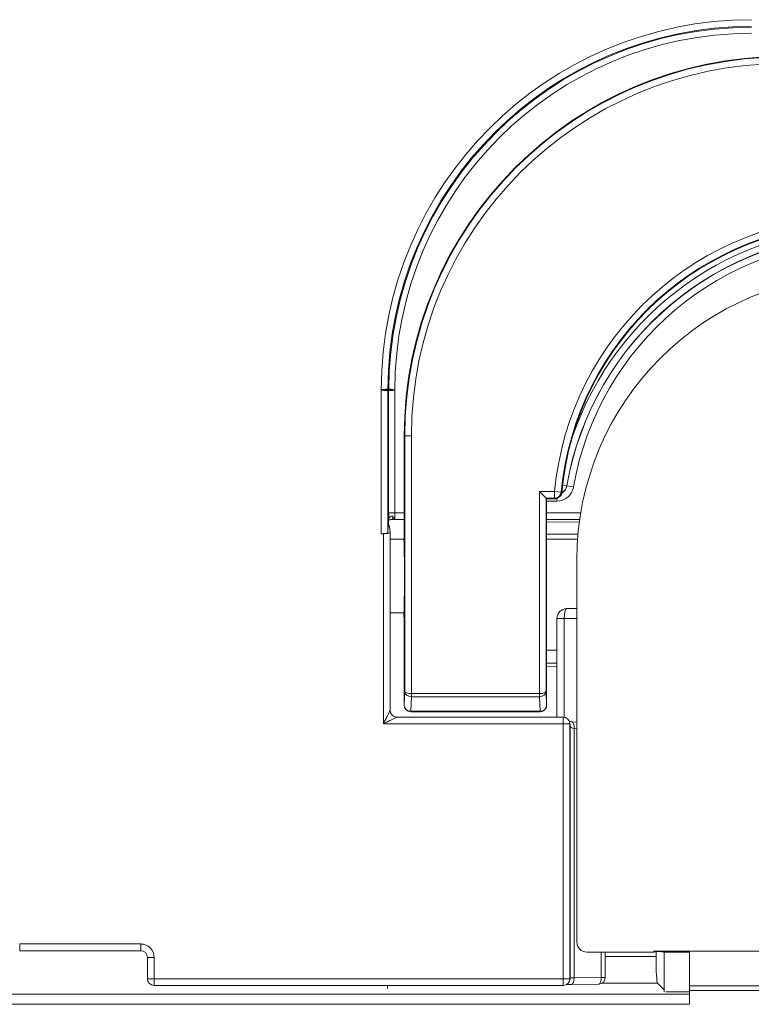
# Model space of a CAD drawing. Units: inches. Extents: x 0 to 68, y 0 to 44.
# Drawn here: x 14.9 to 16, y 16.3 to 17.8 of the extents above; entities that cross this region are included whole.
import ezdxf

# ---------------------------------------------------------------- set-up
doc = ezdxf.new("R2010")
doc.units = ezdxf.units.IN
doc.header["$LTSCALE"] = 4
doc.header["$MEASUREMENT"] = 0
doc.layers.add('Visible (ANSI)', color=7, linetype='Continuous', lineweight=18)
doc.layers.add('Visible Narrow (ANSI)', color=7, linetype='Continuous', lineweight=18)

msp = doc.modelspace()

# ---------------------------------------------------------------- linework, layer by layer
at = {"layer": 'Visible (ANSI)'}
for p, q in [((15.51, 17.1739), (15.51, 17.0548)), ((15.7214, 17.0809), (15.7223, 17.08)), ((15.7223, 17.08), (15.7349, 17.08)), ((15.7223, 17.08), (15.7223, 16.7728)), ((15.4856, 17.0297), (15.4864, 17.0385)), ((15.489, 17.0298), (15.4881, 17.0386)), ((15.4963, 17.049), (15.4962, 17.049)), ((15.51, 17.049), (15.4963, 17.049)), ((15.7716, 17.049), (15.7223, 17.049)), ((15.479, 17.028), (15.4756, 17.028)), ((15.489, 16.7649), (15.489, 17.0297)), ((15.5097, 17.0199), (15.489, 17.0199)), ((15.7673, 16.4199), (15.7673, 16.9889)), ((15.489, 16.9099), (15.5097, 16.9099)), ((15.5097, 16.9046), (15.5097, 16.9099)), ((15.7673, 16.9166), (15.7582, 16.9165)), ((15.7375, 16.8688), (15.7375, 16.9015)), ((15.5099, 16.8749), (15.5099, 16.7729)), ((15.7375, 16.7549), (15.7375, 16.8502)), ((15.7375, 16.8299), (15.7223, 16.83)), ((15.5199, 16.7629), (15.7125, 16.7629)), ((15.499, 16.7549), (15.7468, 16.7549)), ((15.7571, 16.7421), (15.7567, 16.7458)), ((15.7673, 16.7473), (15.7601, 16.7479)), ((14.9371, 16.407), (15.1175, 16.407)), ((15.1274, 16.397), (15.1274, 16.3652)), ((15.7823, 16.4049), (15.8821, 16.4049)), ((15.8097, 16.4049), (15.8097, 16.3672)), ((15.8821, 16.4049), (15.8821, 16.4064)), ((15.8821, 16.4064), (16.8924, 16.4064)), ((15.8821, 16.4064), (15.8897, 16.4056)), ((15.8897, 16.4056), (15.8821, 16.4049)), ((15.8854, 16.3983), (15.8854, 16.4052)), ((15.8897, 16.4056), (15.8973, 16.4049)), ((15.8973, 16.4049), (15.8973, 16.3459)), ((15.8973, 16.4049), (15.9354, 16.4049)), ((15.9354, 16.4055), (15.9354, 16.3545)), ((15.7468, 16.3552), (15.1374, 16.3552)), ((15.4854, 16.3552), (15.4854, 16.3506)), ((15.7561, 16.3615), (15.7557, 16.3607)), ((15.7998, 16.3572), (15.7595, 16.3566)), ((15.8973, 16.3485), (15.8874, 16.3584)), ((15.9354, 16.3476), (15.9354, 16.3545)), ((15.9354, 16.3459), (15.8999, 16.3459)), ((15.8999, 16.3459), (15.8999, 16.3459)), ((15.9354, 16.3271), (15.9354, 16.3476))]:
    msp.add_line(p, q, dxfattribs=at)
for centre, radius, start, end in [((16.0748, 17.1739), 0.5647, 90, 180), ((16.1832, 17.0489), 0.4402, 90, 174.752), ((16.1923, 16.9889), 0.425, 90, 180), ((15.7349, 17.09), 0.01, 270, 354.752), ((15.499, 16.7649), 0.01, 180, 270), ((15.5199, 16.7729), 0.01, 180, 270), ((15.7468, 16.7449), 0.01, 5.6534, 90), ((15.1374, 16.3652), 0.01, 180, 270), ((15.7997, 16.3672), 0.01, 270.8492, 0), ((15.7468, 16.3652), 0.01, 270, 333.4419)]:
    msp.add_arc(centre, radius, start, end, dxfattribs=at)
for centre, major_axis, ratio, start_param, end_param in [((15.7214, 17.0909), (0, 0.01), 0.017455, 3.106447, 3.124139), ((15.7223, 17.09), (0, -0.01), 0.017455, 6.265732, 6.283185), ((15.4756, 17.0297), (-0.01, 0), 0.176327, 1.570796, 3.124139), ((15.479, 17.0297), (-0.01, 0), 0.176327, 1.570796, 3.159046), ((15.5093, 16.9649), (0, -0.06), 0.017455, 0.411517, 2.711405), ((15.7525, 16.9015), (0, 0.0149), 0.999962, 0.030568, 1.570796), ((15.7582, 16.9015), (-0.0599, -0.0003), 0.250387, 4.712431, 4.815498), ((15.7823, 16.4199), (-0.0106, -0.0106), 0.999695, 5.497939, 7.068431), ((15.1174, 16.397), (0.00708, 0.00708), 0.999087, 5.497939, 7.068431), ((15.8875, 16.3983), (0, 0.04), 0.052408, 1.570796, 3.089233)]:
    msp.add_ellipse(centre, major_axis=major_axis, ratio=ratio, start_param=start_param, end_param=end_param, dxfattribs=at)
for points, knots in [([(15.7214, 17.0809), (15.7214, 17.0809), (15.7213, 17.081), (15.721, 17.0813), (15.7208, 17.0815), (15.72, 17.0823), (15.7193, 17.0831), (15.7176, 17.0849), (15.7164, 17.086), (15.714, 17.0885), (15.7127, 17.0897), (15.7116, 17.0909)], [0.1346863, 0.1346863, 0.1346863, 0.1346863, 0.1394295, 0.1394295, 0.14460786, 0.14460786, 0.15496457, 0.15496457, 0.16757887, 0.16757887, 0.18019317, 0.18019317, 0.18019317, 0.18019317]), ([(15.5097, 17.0196), (15.5098, 17.0212), (15.5098, 17.0231), (15.5099, 17.0271), (15.5099, 17.0293), (15.5099, 17.0339), (15.51, 17.0363), (15.51, 17.0414), (15.51, 17.044), (15.51, 17.0494), (15.51, 17.0521), (15.51, 17.0548)], [-0.9109853, -0.9109853, -0.9109853, -0.9109853, -0.7287882, -0.7287882, -0.5465912, -0.5465912, -0.3643941, -0.3643941, -0.1821971, -0.1821971, 0, 0, 0, 0]), ([(15.4869, 17.0504), (15.4869, 17.0501), (15.4869, 17.0496), (15.4868, 17.0486), (15.4868, 17.0479), (15.4867, 17.0465), (15.4867, 17.0457), (15.4866, 17.0439), (15.4866, 17.043), (15.4865, 17.0409), (15.4865, 17.0398), (15.4864, 17.0386)], [-1.3762941, -1.3762941, -1.3762941, -1.3762941, -1.3007752, -1.3007752, -1.2252562, -1.2252562, -1.1497373, -1.1497373, -1.0742184, -1.0742184, -0.9986995, -0.9986995, -0.9986995, -0.9986995]), ([(15.4909, 17.049), (15.4904, 17.049), (15.4898, 17.0489), (15.4888, 17.0487), (15.4883, 17.0486), (15.4875, 17.0482), (15.4871, 17.048), (15.4868, 17.0478), (15.4868, 17.0478), (15.4868, 17.0478)], [-0.04762326, -0.04762326, -0.04762326, -0.04762326, -0.03809861, -0.03809861, -0.02857396, -0.02857396, -0.0190493, -0.0190493, -0.01818274, -0.01818274, -0.01818274, -0.01818274]), ([(15.4962, 17.049), (15.4959, 17.049), (15.4955, 17.049), (15.4948, 17.049), (15.4945, 17.049), (15.4937, 17.049), (15.4934, 17.049), (15.4927, 17.049), (15.4923, 17.049), (15.4916, 17.049), (15.4913, 17.049), (15.4909, 17.049)], [-0.07208491, -0.07208491, -0.07208491, -0.07208491, -0.06928693, -0.06928693, -0.06648895, -0.06648895, -0.06369097, -0.06369097, -0.06089299, -0.06089299, -0.058095, -0.058095, -0.058095, -0.058095]), ([(15.5097, 16.9046), (15.5097, 16.9045), (15.5097, 16.9045), (15.5097, 16.9044), (15.5097, 16.9044), (15.5097, 16.9043)], [0, 0, 0, 0, 0.0004050332, 0.0004050332, 0.0006724506, 0.0006724506, 0.0006724506, 0.0006724506]), ([(15.5099, 16.8749), (15.5099, 16.8771), (15.5099, 16.8793), (15.5099, 16.8837), (15.5099, 16.8858), (15.5099, 16.89), (15.5099, 16.8921), (15.5098, 16.8959), (15.5098, 16.8978), (15.5098, 16.9012), (15.5098, 16.9028), (15.5097, 16.9043)], [0, 0, 0, 0, 0.1666134, 0.1666134, 0.3332268, 0.3332268, 0.4998402, 0.4998402, 0.6664535, 0.6664535, 0.8330669, 0.8330669, 0.8330669, 0.8330669]), ([(15.7374, 16.8688), (15.7374, 16.8656), (15.7374, 16.8623), (15.7374, 16.8575), (15.7374, 16.8559), (15.7374, 16.8544)], [0.16594544, 0.16594544, 0.16594544, 0.16594544, 0.19090763, 0.19090763, 0.20288234, 0.20288234, 0.20288234, 0.20288234]), ([(15.7375, 16.8502), (15.7375, 16.851), (15.7375, 16.8517), (15.7376, 16.8558), (15.7377, 16.8597), (15.7376, 16.8656), (15.7376, 16.8672), (15.7375, 16.8688)], [-0.31079701, -0.31079701, -0.31079701, -0.31079701, -0.30557922, -0.30557922, -0.28342982, -0.28342982, -0.27460152, -0.27460152, -0.27460152, -0.27460152]), ([(15.7125, 16.7629), (15.7125, 16.7629), (15.7125, 16.7629), (15.7134, 16.7629), (15.7143, 16.763), (15.716, 16.7635), (15.7169, 16.7639), (15.7187, 16.765), (15.7197, 16.7659), (15.7212, 16.768), (15.7217, 16.7691), (15.7221, 16.7708), (15.7222, 16.7713), (15.7222, 16.7719), (15.7223, 16.772), (15.7223, 16.7723), (15.7223, 16.7724), (15.7223, 16.7725), (15.7223, 16.7726), (15.7223, 16.7727), (15.7223, 16.7728), (15.7223, 16.7728)], [-0.00018183, -0.00018183, -0.00018183, -0.00018183, 0, 0, 0.00685271, 0.00685271, 0.01370608, 0.01370608, 0.02344887, 0.02344887, 0.03320241, 0.03320241, 0.03673641, 0.03673641, 0.03782331, 0.03782331, 0.03844788, 0.03844788, 0.03914712, 0.03914712, 0.03939404, 0.03939404, 0.03939404, 0.03939404]), ([(15.7562, 16.7483), (15.7568, 16.7482), (15.7575, 16.7481), (15.7588, 16.748), (15.7595, 16.7479), (15.7601, 16.7479)], [-0.6651238, -0.6651238, -0.6651238, -0.6651238, -0.5174509, -0.5174509, -0.4014257, -0.4014257, -0.4014257, -0.4014257]), ([(15.7595, 16.3566), (15.7581, 16.3566), (15.7568, 16.3566), (15.7544, 16.3565), (15.7533, 16.3565), (15.7521, 16.3564), (15.7517, 16.3564), (15.7515, 16.3564)], [0.4014257, 0.4014257, 0.4014257, 0.4014257, 0.6318092, 0.6318092, 0.8621927, 0.8621927, 0.9425314, 0.9425314, 0.9425314, 0.9425314])]:
    msp.add_open_spline(points, degree=3, knots=knots, dxfattribs=at)
for points in [[(15.4864, 17.0386), (15.4864, 17.0386), (15.4864, 17.0385), (15.4864, 17.0385)], [(15.4867, 17.041), (15.4866, 17.041), (15.4866, 17.0411), (15.4865, 17.0411)], [(15.4867, 17.041), (15.4874, 17.0402), (15.488, 17.0394), (15.4881, 17.0386)], [(15.5097, 17.0194), (15.5097, 17.0195), (15.5097, 17.0195), (15.5097, 17.0196)], [(15.5097, 16.9043), (15.5097, 16.9043), (15.5097, 16.9043), (15.5097, 16.9043)], [(15.7374, 16.8688), (15.7375, 16.8688), (15.7375, 16.8688), (15.7375, 16.8688)], [(15.7223, 16.8544), (15.7273, 16.8544), (15.7324, 16.8544), (15.7374, 16.8544)]]:
    msp.add_open_spline(points, degree=3, dxfattribs=at)
at = {"layer": 'Visible Narrow (ANSI)'}
for p, q in [((15.4756, 17.2419), (15.4756, 17.028)), ((15.476, 17.2419), (15.4757, 17.2421)), ((15.4856, 17.0297), (15.4856, 17.2412)), ((15.4869, 17.2412), (15.4869, 17.059)), ((15.4959, 17.2418), (15.4958, 17.2419)), ((15.4959, 17.059), (15.4959, 17.2418)), ((15.496, 17.2419), (15.496, 17.2418)), ((15.51, 17.0548), (15.51, 17.1739)), ((15.51, 17.1739), (15.51, 17.1739)), ((15.5108, 17.1739), (15.51, 17.1739)), ((15.5208, 17.1739), (15.5108, 17.1739)), ((15.5108, 17.1739), (15.5108, 16.7932)), ((15.5208, 16.7899), (15.5208, 17.1739)), ((15.7522, 17.0993), (15.746, 17.1003)), ((15.7522, 17.0993), (15.7526, 17.0992)), ((15.7624, 17.0975), (15.7526, 17.0992)), ((15.7341, 17.0909), (15.7116, 17.0909)), ((15.7116, 16.7899), (15.7116, 17.0909)), ((15.7341, 17.0909), (15.7341, 17.0809)), ((15.7341, 17.0909), (15.7441, 17.09)), ((15.7448, 17.0891), (15.7448, 17.0891)), ((15.7214, 17.0809), (15.7341, 17.0809)), ((15.7214, 16.7931), (15.7214, 17.0809)), ((15.7349, 17.08), (15.7223, 17.08)), ((15.7223, 17.0763), (15.7373, 17.0763)), ((15.7349, 17.08), (15.7349, 17.08)), ((15.7373, 17.0763), (15.7373, 17.0803)), ((15.4869, 17.059), (15.4959, 17.059)), ((15.51, 17.059), (15.4959, 17.059)), ((15.51, 17.0548), (15.51, 17.0548)), ((15.7731, 17.059), (15.7223, 17.059)), ((15.7223, 17.0452), (15.7711, 17.0456)), ((15.479, 17.028), (15.479, 16.7449)), ((15.769, 17.0272), (15.7223, 17.0271)), ((15.7223, 17.0196), (15.7684, 17.0197)), ((15.7486, 16.9015), (15.7375, 16.9015)), ((15.7486, 16.9015), (15.7673, 16.9016)), ((15.7486, 16.7547), (15.7486, 16.9015)), ((15.5099, 16.8749), (15.51, 16.8749)), ((15.51, 16.7729), (15.51, 16.8749)), ((15.7223, 16.8352), (15.7375, 16.8351)), ((15.5108, 16.7932), (15.51, 16.7729)), ((15.5208, 16.7899), (15.5209, 16.7899)), ((15.5208, 16.7899), (15.5208, 16.7852)), ((15.5209, 16.7899), (15.7115, 16.7899)), ((15.5209, 16.7899), (15.5209, 16.7852)), ((15.7115, 16.7899), (15.7116, 16.7899)), ((15.7115, 16.7852), (15.7115, 16.7899)), ((15.7116, 16.7852), (15.7116, 16.7899)), ((15.7223, 16.7727), (15.7214, 16.7931)), ((15.5199, 16.7636), (15.5209, 16.7852)), ((15.5209, 16.7852), (15.7115, 16.7852)), ((15.7115, 16.7852), (15.7125, 16.7636)), ((15.51, 16.7729), (15.5099, 16.7729)), ((15.5199, 16.7636), (15.7125, 16.7636)), ((15.5199, 16.7636), (15.5199, 16.7629)), ((15.7468, 16.7449), (15.479, 16.7449)), ((15.7468, 16.7449), (15.7468, 16.7549)), ((15.7468, 16.7449), (15.7468, 16.3652)), ((15.7468, 16.7449), (15.7568, 16.7449)), ((15.7568, 16.7449), (15.7572, 16.7411)), ((15.7568, 16.3652), (15.7568, 16.7449)), ((15.7572, 16.7411), (15.7572, 16.366)), ((15.7633, 16.3666), (15.7633, 16.7379)), ((15.7633, 16.7379), (15.7673, 16.7376)), ((15.1175, 16.417), (14.9371, 16.417)), ((14.9371, 16.407), (14.9371, 16.417)), ((15.1175, 16.417), (15.1175, 16.407)), ((15.1274, 16.397), (15.1374, 16.397)), ((15.1374, 16.3652), (15.1374, 16.397)), ((15.8036, 16.4049), (15.8036, 16.3672)), ((15.8854, 16.3983), (15.8097, 16.3983)), ((15.1274, 16.3652), (15.1374, 16.3652)), ((15.7468, 16.3652), (15.1374, 16.3652)), ((15.1374, 16.3652), (15.1374, 16.3552)), ((15.7468, 16.3552), (15.7468, 16.3652)), ((15.7468, 16.3652), (15.7568, 16.3652)), ((15.7572, 16.366), (15.7568, 16.3652)), ((15.8036, 16.3672), (15.7633, 16.3666)), ((15.8036, 16.3672), (15.8097, 16.3672)), ((15.8044, 16.3584), (15.8874, 16.3584)), ((16.8354, 16.3545), (15.9354, 16.3545)), ((15.9354, 16.3421), (13.5347, 16.3421)), ((15.9354, 16.3476), (16.8354, 16.3476)), ((13.5347, 16.3271), (15.9354, 16.3271))]:
    msp.add_line(p, q, dxfattribs=at)
for centre, radius, start, end in [((16.0273, 17.2419), 0.5515, 90, 179.9753), ((16.0273, 17.2419), 0.5415, 90, 179.8427), ((16.0273, 17.2419), 0.5402, 90, 179.8423), ((16.0273, 17.2419), 0.5312, 90, 180), ((16.0748, 17.1739), 0.5647, 90, 180), ((16.0748, 17.1739), 0.5639, 90, 180), ((16.0748, 17.1739), 0.554, 90, 180), ((16.1832, 17.0489), 0.451, 90, 174.6509), ((16.1832, 17.0489), 0.4411, 90, 174.6509), ((16.1832, 17.0489), 0.4402, 90, 174.752), ((16.1994, 17.0219), 0.4638, 90, 161.0263), ((16.1994, 17.0219), 0.4538, 90, 170.1787), ((16.1994, 17.0219), 0.4535, 90, 170.1787), ((16.1994, 17.0219), 0.4435, 90, 170.1787), ((15.7373, 17.1019), 0.0255, 270, 350.1787), ((15.7373, 17.1019), 0.0155, 298.6946, 350.1787), ((15.7373, 17.1019), 0.0152, 299.7405, 350.1787)]:
    msp.add_arc(centre, radius, start, end, dxfattribs=at)
for centre, major_axis, ratio, start_param, end_param in [((15.4762, 17.2418), (0.00089, 0.00644), 0.036812, 1.550848, 1.575874), ((15.4792, 17.2434), (0.00107, 0.00641), 0.99987, 4.712389, 4.874657), ((15.4921, 17.2412), (0, 0.0065), 0.999844, 1.405784, 1.570796), ((15.4934, 17.2412), (0, 0.0065), 0.999848, 1.405781, 1.570796), ((15.4806, 17.2434), (0.00107, 0.00641), 0.999856, 4.712389, 4.874652), ((15.4959, 17.242), (0.00353, 0.00546), 0.009454, 4.704525, 4.718509), ((15.7341, 17.0909), (-0.00739, -0.00673), 0.999721, 0.832217, 2.309376), ((15.7349, 17.09), (0.00739, 0.00674), 0.999721, 3.972927, 5.451851), ((15.4873, 17.059), (0, -0.019), 0.017455, 4.712389, 5.135741), ((15.4909, 17.058), (0.00006, -0.009), 0.333905, 0, 1.000074), ((15.4963, 17.059), (0, 0.01), 0.033165, 1.570796, 3.141593), ((15.5093, 17.0548), (0, 0.045), 0.017455, 3.806396, 4.712389), ((15.4873, 16.9649), (0, -0.088), 0.017455, 3.336095, 3.721467), ((15.4785, 17.0519), (0.00777, -0.00454), 0.882435, 0.160956, 0.469471), ((15.4785, 17.0519), (0.0048, -0.00761), 0.963463, 0.675296, 0.91838), ((15.478, 17.0512), (0.00896, -0.00079), 0.981, 0, 0.090079), ((15.7525, 16.9015), (-0.0001, 0.015), 0.258816, 0.103067, 1.569586), ((15.5093, 16.8749), (0, 0.04), 0.017455, 4.712389, 5.548118), ((15.5208, 16.7932), (-0.01, 0.00007), 0.336203, 0.019678, 1.573021), ((15.5208, 16.7932), (0.01, -0.00027), 0.799151, 3.174864, 4.728207), ((15.7116, 16.7931), (0.00982, 0.00026), 0.801477, 4.696503, 6.249846), ((15.7116, 16.7931), (-0.00982, -0.00006), 0.330041, 1.568662, 3.122006), ((15.5209, 16.7953), (-0.0004, -0.01), 0.997054, 0.028799, 0.039669), ((15.7115, 16.7951), (0.00042, -0.00983), 0.998458, 6.243516, 6.254387), ((15.5199, 16.7729), (-0.00999, 0.00043), 0.926022, 0.046252, 1.610466), ((15.7125, 16.7727), (0.00981, 0.00042), 0.926022, 4.672722, 6.236933), ((15.7125, 16.7729), (0, -0.01), 0.000314, 5.896445, 6.283185), ((15.7223, 16.7729), (0, -0.00018), 0.017452, 5.896445, 7.543301), ((15.7468, 16.7449), (0.00995, 0.00099), 0.984662, 6.182987, 6.283185), ((15.7593, 16.7379), (0.00075, 0.00997), 0.389807, 4.741556, 6.283185), ((15.7472, 16.7411), (0.00995, 0.00099), 0.984662, 6.182987, 6.283185), ((15.7672, 16.7412), (0.01, 0), 0.352654, 3.159046, 4.310963), ((15.1174, 16.397), (0.0141, 0.0141), 0.999695, 5.497939, 7.068431), ((15.7468, 16.3652), (0.00894, -0.00447), 0.999239, 0, 0.46383), ((15.7472, 16.366), (0.00894, -0.00447), 0.999239, 0, 0.46383), ((15.7672, 16.366), (-0.01, 0), 0.069842, 5.113815, 6.265732), ((15.7593, 16.3666), (0.00015, -0.01), 0.390695, 0, 1.565005), ((15.7997, 16.3672), (0.00015, -0.01), 0.390695, 0, 1.565005)]:
    msp.add_ellipse(centre, major_axis=major_axis, ratio=ratio, start_param=start_param, end_param=end_param, dxfattribs=at)
for points, knots in [([(15.4757, 17.2421), (15.4757, 17.2421), (15.4757, 17.242), (15.4756, 17.242), (15.4756, 17.2419), (15.4756, 17.2419)], [0.1117209537, 0.1117209537, 0.1117209537, 0.1117209537, 0.1120072951, 0.1120072951, 0.1124703539, 0.1124703539, 0.1124703539, 0.1124703539]), ([(15.476, 17.2419), (15.4759, 17.2419), (15.4759, 17.2419), (15.4758, 17.2419), (15.4758, 17.2419), (15.4758, 17.2419), (15.4757, 17.2419), (15.4757, 17.2419), (15.4756, 17.2419), (15.4756, 17.2419), (15.4756, 17.2419)], [0, 0, 0, 0, 0.000393102, 0.000393102, 0.000786204, 0.000786204, 0.000786204, 0.001179306, 0.001179306, 0.001572409, 0.001572409, 0.001572409, 0.001572409]), ([(15.4756, 17.2419), (15.4756, 17.2419), (15.4756, 17.2419), (15.4757, 17.2418), (15.4757, 17.2418), (15.4757, 17.2418)], [-0.0015724085, -0.0015724085, -0.0015724085, -0.0015724085, -0.0011793064, -0.0011793064, -0.0007862043, -0.0007862043, -0.0007862043, -0.0007862043]), ([(15.4857, 17.2434), (15.4857, 17.2434), (15.4856, 17.2433), (15.4853, 17.2433), (15.4849, 17.2433), (15.4838, 17.2432), (15.4829, 17.2431), (15.4805, 17.2429), (15.4789, 17.2428), (15.4768, 17.2424), (15.4761, 17.2423), (15.4757, 17.2421)], [-0.03619525, -0.03619525, -0.03619525, -0.03619525, -0.0345078, -0.0345078, -0.03180788, -0.03180788, -0.02829799, -0.02829799, -0.02373514, -0.02373514, -0.02189927, -0.02189927, -0.02189927, -0.02189927]), ([(15.4757, 17.2418), (15.4758, 17.2418), (15.4758, 17.2418), (15.4759, 17.2418), (15.4759, 17.2418), (15.4759, 17.2418)], [-0.0007862043, -0.0007862043, -0.0007862043, -0.0007862043, -0.0003931021, -0.0003931021, 0, 0, 0, 0]), ([(15.4759, 17.2418), (15.4761, 17.2417), (15.4763, 17.2417), (15.4768, 17.2417), (15.477, 17.2416), (15.4777, 17.2416), (15.4781, 17.2416), (15.4789, 17.2415), (15.4794, 17.2415), (15.4803, 17.2414), (15.4808, 17.2414), (15.4818, 17.2414), (15.4823, 17.2414), (15.4834, 17.2413), (15.4839, 17.2413), (15.4849, 17.2413), (15.4853, 17.2412), (15.4855, 17.2412), (15.4856, 17.2412), (15.4856, 17.2412)], [-0.06327461, -0.06327461, -0.06327461, -0.06327461, -0.06099939, -0.06099939, -0.05735904, -0.05735904, -0.05262658, -0.05262658, -0.04647439, -0.04647439, -0.0393384, -0.0393384, -0.0312073, -0.0312073, -0.01984856, -0.01984856, -0.0050822, -0.0050822, 0, 0, 0, 0]), ([(15.4856, 17.2423), (15.4856, 17.2423), (15.4856, 17.2423), (15.4854, 17.2423), (15.485, 17.2423), (15.484, 17.2423), (15.4835, 17.2423), (15.4824, 17.2422), (15.4819, 17.2422), (15.4809, 17.2422), (15.4804, 17.2422), (15.4794, 17.2421), (15.4789, 17.2421), (15.4781, 17.2421), (15.4777, 17.2421), (15.4771, 17.242), (15.4768, 17.242), (15.4763, 17.242), (15.4761, 17.242), (15.476, 17.2419)], [0, 0, 0, 0, 0.0050822, 0.0050822, 0.01984856, 0.01984856, 0.0312073, 0.0312073, 0.0393384, 0.0393384, 0.04647439, 0.04647439, 0.05262658, 0.05262658, 0.05735904, 0.05735904, 0.06099939, 0.06099939, 0.06327461, 0.06327461, 0.06327461, 0.06327461]), ([(15.487, 17.2423), (15.4869, 17.2423), (15.4868, 17.2423), (15.4866, 17.2423), (15.4865, 17.2423), (15.4863, 17.2423), (15.4862, 17.2423), (15.4861, 17.2423), (15.4859, 17.2423), (15.4858, 17.2423), (15.4856, 17.2423)], [0, 0, 0, 0, 0.0503813, 0.0503813, 0.1007626, 0.1007626, 0.1007626, 0.1511438, 0.1511438, 0.2015251, 0.2015251, 0.2015251, 0.2015251]), ([(15.4856, 17.2412), (15.4857, 17.2412), (15.4858, 17.2412), (15.486, 17.2412), (15.4861, 17.2412), (15.4863, 17.2412), (15.4864, 17.2412), (15.4865, 17.2412), (15.4867, 17.2412), (15.4868, 17.2412), (15.4869, 17.2412)], [-0.2015251, -0.2015251, -0.2015251, -0.2015251, -0.1511438, -0.1511438, -0.1007626, -0.1007626, -0.1007626, -0.0503813, -0.0503813, 0, 0, 0, 0]), ([(15.4871, 17.2434), (15.4869, 17.2434), (15.4867, 17.2434), (15.4863, 17.2434), (15.486, 17.2434), (15.4857, 17.2434)], [-0.2180376, -0.2180376, -0.2180376, -0.2180376, -0.1337915, -0.1337915, -0.0165125, -0.0165125, -0.0165125, -0.0165125]), ([(15.4869, 17.2412), (15.487, 17.2412), (15.4875, 17.2413), (15.4889, 17.2413), (15.4895, 17.2413), (15.4902, 17.2414), (15.4909, 17.2414), (15.4917, 17.2414), (15.4934, 17.2415), (15.4944, 17.2416), (15.4955, 17.2417), (15.4958, 17.2417), (15.4959, 17.2418)], [-0.010882482, -0.010882482, -0.010882482, -0.010882482, -0.007334633, -0.007334633, -0.005441241, -0.005441241, -0.005441241, -0.003511688, -0.003511688, -0.001437817, -0.001437817, -0.000897503, -0.000897503, -0.000897503, -0.000897503]), ([(15.4902, 17.2422), (15.4895, 17.2422), (15.4889, 17.2423), (15.4875, 17.2423), (15.4871, 17.2423), (15.487, 17.2423)], [0.005441241, 0.005441241, 0.005441241, 0.005441241, 0.007334633, 0.007334633, 0.010882482, 0.010882482, 0.010882482, 0.010882482]), ([(15.496, 17.242), (15.4957, 17.2423), (15.4954, 17.2423), (15.4935, 17.2428), (15.492, 17.2429), (15.4897, 17.2431), (15.4889, 17.2432), (15.4879, 17.2433), (15.4875, 17.2433), (15.4872, 17.2433), (15.4871, 17.2434), (15.4871, 17.2434)], [-0.09100852, -0.09100852, -0.09100852, -0.09100852, -0.08666619, -0.08666619, -0.06607789, -0.06607789, -0.05024073, -0.05024073, -0.0380583, -0.0380583, -0.03044428, -0.03044428, -0.03044428, -0.03044428]), ([(15.4958, 17.2419), (15.4956, 17.242), (15.4954, 17.242), (15.4943, 17.2421), (15.4933, 17.2421), (15.4916, 17.2422), (15.4908, 17.2422), (15.4902, 17.2422)], [0.000897503, 0.000897503, 0.000897503, 0.000897503, 0.001437817, 0.001437817, 0.003511688, 0.003511688, 0.005441241, 0.005441241, 0.005441241, 0.005441241]), ([(15.496, 17.2419), (15.496, 17.2419), (15.4959, 17.2419), (15.4959, 17.2419), (15.4959, 17.2419), (15.4959, 17.2419), (15.4959, 17.2419), (15.4958, 17.2419), (15.4958, 17.2419), (15.4958, 17.2419)], [0, 0, 0, 0, 0.00000472237, 0.00000472237, 0.00001118916, 0.00001118916, 0.00004991902, 0.00004991902, 0.00007412518, 0.00007412518, 0.00007412518, 0.00007412518]), ([(15.4959, 17.2418), (15.4959, 17.2418), (15.496, 17.2418), (15.496, 17.2418), (15.496, 17.2418), (15.496, 17.2418), (15.496, 17.2418), (15.496, 17.2418), (15.496, 17.2418), (15.496, 17.2418)], [-0.00007412518, -0.00007412518, -0.00007412518, -0.00007412518, -0.00004991902, -0.00004991902, -0.00001118916, -0.00001118916, -0.00000472237, -0.00000472237, 0, 0, 0, 0]), ([(15.4961, 17.2419), (15.4961, 17.2419), (15.4961, 17.2419), (15.496, 17.2419), (15.496, 17.242), (15.496, 17.242)], [-0.1364545392, -0.1364545392, -0.1364545392, -0.1364545392, -0.1361411522, -0.1361411522, -0.1359263223, -0.1359263223, -0.1359263223, -0.1359263223]), ([(15.4961, 17.2419), (15.4961, 17.2419), (15.4961, 17.2419), (15.4961, 17.2419), (15.4961, 17.2419), (15.496, 17.2419)], [-0.0000023522, -0.0000023522, -0.0000023522, -0.0000023522, 0.0000820969, 0.0000820969, 0.000166546, 0.000166546, 0.000166546, 0.000166546]), ([(15.496, 17.2419), (15.496, 17.2419), (15.496, 17.2419), (15.496, 17.2419), (15.496, 17.2419), (15.496, 17.2419)], [0.000166546, 0.000166546, 0.000166546, 0.000166546, 0.0002509952, 0.0002509952, 0.0003354443, 0.0003354443, 0.0003354443, 0.0003354443]), ([(15.496, 17.2418), (15.496, 17.2418), (15.496, 17.2418), (15.496, 17.2418), (15.496, 17.2418), (15.4961, 17.2418)], [-0.0003354443, -0.0003354443, -0.0003354443, -0.0003354443, -0.0002509952, -0.0002509952, -0.000166546, -0.000166546, -0.000166546, -0.000166546]), ([(15.4961, 17.2418), (15.4961, 17.2418), (15.4961, 17.2419), (15.4961, 17.2419), (15.4961, 17.2419), (15.4961, 17.2419)], [-0.000166546, -0.000166546, -0.000166546, -0.000166546, -0.0000820969, -0.0000820969, 0.0000023522, 0.0000023522, 0.0000023522, 0.0000023522]), ([(15.7444, 17.0896), (15.7444, 17.0896), (15.7443, 17.0897), (15.7442, 17.0898), (15.7441, 17.0899), (15.7441, 17.09)], [-0.06351771, -0.06351771, -0.06351771, -0.06351771, -0.03175885, -0.03175885, 0, 0, 0, 0]), ([(15.7448, 17.0891), (15.7448, 17.0892), (15.7447, 17.0893), (15.7446, 17.0894), (15.7445, 17.0895), (15.7444, 17.0896)], [-0.12703542, -0.12703542, -0.12703542, -0.12703542, -0.09527656, -0.09527656, -0.06351771, -0.06351771, -0.06351771, -0.06351771]), ([(15.7341, 17.0809), (15.7342, 17.0808), (15.7342, 17.0808), (15.7344, 17.0806), (15.7344, 17.0806), (15.7345, 17.0805)], [0, 0, 0, 0, 0.03175885, 0.03175885, 0.06351771, 0.06351771, 0.06351771, 0.06351771]), ([(15.7345, 17.0805), (15.7346, 17.0804), (15.7346, 17.0803), (15.7348, 17.0802), (15.7348, 17.0801), (15.7349, 17.08)], [0.06351771, 0.06351771, 0.06351771, 0.06351771, 0.09527656, 0.09527656, 0.12703542, 0.12703542, 0.12703542, 0.12703542]), ([(15.4934, 17.0531), (15.4933, 17.0533), (15.4932, 17.0535), (15.4929, 17.0539), (15.4927, 17.054), (15.4923, 17.0543), (15.492, 17.0543), (15.4916, 17.0543), (15.4914, 17.0543), (15.4909, 17.0541), (15.4907, 17.054), (15.49, 17.0537), (15.4897, 17.0534), (15.4891, 17.0529), (15.4887, 17.0526), (15.4881, 17.052), (15.4878, 17.0517), (15.4874, 17.0512), (15.4873, 17.0511), (15.4872, 17.051)], [-0.04762326, -0.04762326, -0.04762326, -0.04762326, -0.04571506, -0.04571506, -0.04266195, -0.04266195, -0.0386929, -0.0386929, -0.03536432, -0.03536432, -0.03012157, -0.03012157, -0.023306, -0.023306, -0.01563198, -0.01563198, -0.00506264, -0.00506264, 0, 0, 0, 0]), ([(15.4962, 17.049), (15.4959, 17.049), (15.4955, 17.0494), (15.4945, 17.051), (15.494, 17.0522), (15.4934, 17.0531)], [-0.07208491, -0.07208491, -0.07208491, -0.07208491, -0.06646484, -0.06646484, -0.058095, -0.058095, -0.058095, -0.058095]), ([(15.4872, 17.051), (15.4872, 17.051), (15.4871, 17.0511), (15.487, 17.0512), (15.487, 17.0512), (15.487, 17.0512)], [-0.01065575, -0.01065575, -0.01065575, -0.01065575, -0.00532787, -0.00532787, 0, 0, 0, 0]), ([(15.489, 16.7649), (15.489, 16.7649), (15.489, 16.7648), (15.4888, 16.7646), (15.4887, 16.7642), (15.4882, 16.7633), (15.4879, 16.7627), (15.4872, 16.7613), (15.4868, 16.7606), (15.4858, 16.7586), (15.4852, 16.7572), (15.4835, 16.754), (15.4826, 16.752), (15.4807, 16.7483), (15.4798, 16.7466), (15.479, 16.7449)], [-0.09622289, -0.09622289, -0.09622289, -0.09622289, -0.09028383, -0.09028383, -0.07936402, -0.07936402, -0.06726171, -0.06726171, -0.05679716, -0.05679716, -0.04003565, -0.04003565, -0.0182457, -0.0182457, 0.00041311, 0.00041311, 0.00041311, 0.00041311]), ([(15.479, 16.7449), (15.4807, 16.7457), (15.4825, 16.7466), (15.4862, 16.7484), (15.4881, 16.7494), (15.4914, 16.7511), (15.4927, 16.7517), (15.4947, 16.7527), (15.4954, 16.7531), (15.4968, 16.7538), (15.4974, 16.7541), (15.4984, 16.7546), (15.4987, 16.7547), (15.4989, 16.7548), (15.499, 16.7549), (15.499, 16.7549)], [-0.00041311, -0.00041311, -0.00041311, -0.00041311, 0.0182457, 0.0182457, 0.04003565, 0.04003565, 0.05679716, 0.05679716, 0.06726171, 0.06726171, 0.07936402, 0.07936402, 0.09028383, 0.09028383, 0.09622289, 0.09622289, 0.09622289, 0.09622289])]:
    msp.add_open_spline(points, degree=3, knots=knots, dxfattribs=at)
msp.add_open_spline([(15.4857, 17.2434), (15.4857, 17.2434), (15.4857, 17.2434), (15.4857, 17.2434)], degree=3, dxfattribs=at)

doc.saveas('drawing.dxf')
